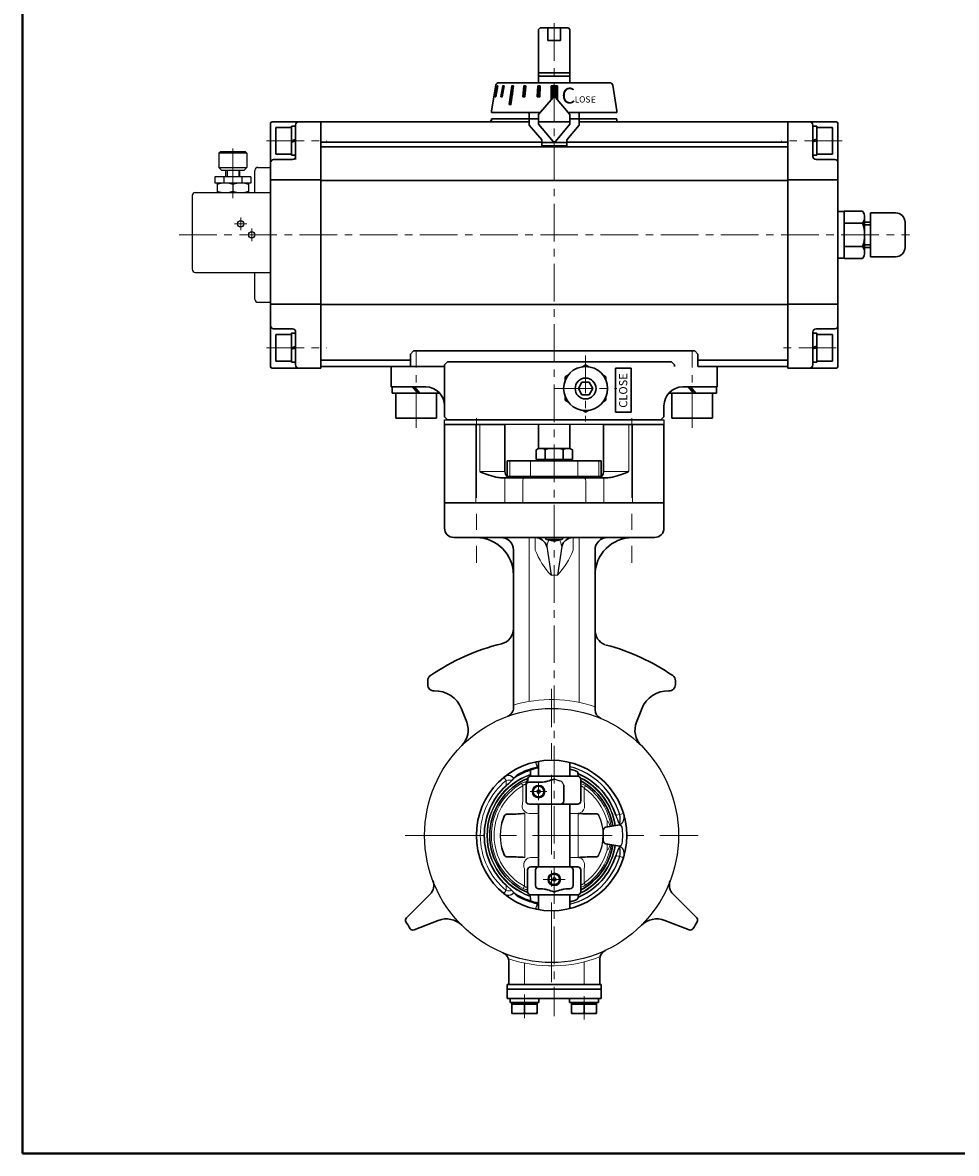
# Model space of a CAD drawing. Extents: x 0 to 760, y 0 to 541.
# Drawn here: x 0 to 298, y 0 to 361 of the extents above; entities that cross this region are included whole.
import ezdxf

# ---------------------------------------------------------------- set-up
doc = ezdxf.new("R2010")
doc.units = 0
doc.header["$LTSCALE"] = 2
doc.header["$MEASUREMENT"] = 0
for name, pattern in [('CENTER', [12, 9, -1, 1, -1]), ('CENTERX2', [20.32, 12.7, -2.54, 2.54, -2.54]), ('中心線', [12, 7.5, -1.5, 1.5, -1.5])]:
    doc.linetypes.add(name, pattern=pattern)
doc.layers.get('0').update_dxf_attribs({"linetype": 'CONTINUOUS'})
for name, color, linetype in [('304YA', 221, 'CONTINUOUS'), ('bonnet', 171, 'CONTINUOUS'), ('SC', 163, 'CONTINUOUS')]:
    doc.layers.add(name, color=color, linetype=linetype)
for name, color, linetype, lineweight in [('center', 7, 'CENTERX2', 13), ('FLAME', 3, 'CONTINUOUS', 40), ('シリンダ', 85, 'CONTINUOUS', 40), ('中心線', 150, '中心線', 13)]:
    doc.layers.add(name, color=color, linetype=linetype, lineweight=lineweight)
doc.styles.get("Standard").update_dxf_attribs({"font": 'simplex.shx', "bigfont": 'BIGFONT.shx'})
doc.styles.add('寸法文字', font='ARIAL.TTF')
pattern_1 = [(45, (-9253.45088, -2549.265777), (-0.0224506403, 0.0224506403), [])]

msp = doc.modelspace()

# ---------------------------------------------------------------- hatches: boundary and pattern name
at = {"layer": 'シリンダ', "lineweight": 30, "ltscale": 0.3}
h = msp.add_hatch(dxfattribs=at)
h.set_pattern_fill('ANSI31', color=256, scale=0.01, style=0)
h.set_pattern_definition(pattern_1)
h.paths.add_polyline_path([(151.396, 340.352), (150.72, 336.852), (150.927, 336.852), (151.603, 340.352)])
h = msp.add_hatch(dxfattribs=at)
h.set_pattern_fill('ANSI31', color=256, scale=0.01, style=0)
h.set_pattern_definition(pattern_1)
h.paths.add_polyline_path([(152.961, 336.852), (153.567, 340.352), (153.167, 340.352), (152.561, 336.852)])
h = msp.add_hatch(dxfattribs=at)
h.set_pattern_fill('ANSI31', color=256, scale=0.01, style=0)
h.set_pattern_definition(pattern_1)
h.paths.add_polyline_path([(155.772, 334.352), (156.621, 340.352), (156.055, 340.352), (155.207, 334.352)])
h = msp.add_hatch(dxfattribs=at)
h.set_pattern_fill('ANSI31', color=256, scale=0.01, style=0)
h.set_pattern_definition(pattern_1)
h.paths.add_polyline_path([(160.207, 336.852), (160.557, 340.352), (159.864, 340.352), (159.514, 336.852)])
h = msp.add_hatch(dxfattribs=at)
h.set_pattern_fill('ANSI31', color=256, scale=0.01, style=0)
h.set_pattern_definition(pattern_1)
h.paths.add_polyline_path([(164.152, 336.852), (164.924, 336.852), (165.106, 340.352), (164.333, 340.352), (164.285, 339.423)])
at = {"layer": 'シリンダ', "lineweight": 30}
h = msp.add_hatch(dxfattribs=at)
h.set_pattern_fill('ANSI31', color=256, scale=0.02, style=0)
h.set_pattern_definition([(45, (24715.711904, 17713.026385), (-0.0449012806, 0.0449012806), [])])
edge = h.paths.add_edge_path()
edge.add_line((168.558, 340.35), (168.558, 335.924))
edge.add_line((168.558, 335.924), (169.189, 336.676))
edge.add_arc((169.572, 336.354), 0.5, 90, 140, ccw=False)
edge.add_line((169.572, 336.854), (169.572, 340.35))
edge.add_line((169.572, 340.35), (168.558, 340.35))
h = msp.add_hatch(dxfattribs=at)
h.set_pattern_fill('ANSI31', color=256, scale=0.02, style=0)
h.set_pattern_definition([(45, (-24376.56795, 17713.026385), (-0.0449012806, 0.0449012806), [])])
edge = h.paths.add_edge_path()
edge.add_line((169.572, 340.35), (169.572, 336.854))
edge.add_arc((169.572, 336.354), 0.5, 40, 90, ccw=False)
edge.add_line((169.955, 336.676), (170.586, 335.924))
edge.add_line((170.586, 335.924), (170.586, 340.35))
edge.add_line((170.586, 340.35), (169.572, 340.35))

# ---------------------------------------------------------------- linework, layer by layer
msp.add_lwpolyline([(134.572, 233.854), (204.572, 233.854), (204.572, 232.354), (134.572, 232.354)], close=True)
at = {"layer": '304YA', "color": 7, "lineweight": 15}
for p, q in [((145.822, 232.354), (145.822, 217.354)), ((193.322, 232.354), (193.322, 217.354)), ((194.572, 207.355), (194.572, 232.354)), ((155.389, 220.755), (155.389, 215.755)), ((162.008, 220.755), (162.008, 215.755)), ((177.136, 220.755), (177.136, 215.755)), ((183.755, 220.755), (183.755, 215.755)), ((185.322, 217.354), (193.322, 217.354)), ((185.383, 214.354), (185.383, 215.355)), ((185.383, 214.354), (185.383, 207.355)), ((161.572, 196.355), (161.572, 144.088)), ((163.525, 192.354), (163.525, 196.355)), ((175.619, 196.355), (175.619, 192.354)), ((177.572, 143.768), (177.572, 196.355)), ((168.572, 184.354), (170.572, 184.354)), ((154.278, 118.931), (153.488, 119.893)), ((154.278, 118.931), (154.228, 117.188)), ((159.572, 112.147), (159.572, 117.23)), ((178.072, 117.838), (178.453, 117.701)), ((179.561, 117.19), (179.072, 116.475)), ((179.072, 116.475), (179.072, 112.119)), ((160.222, 108.355), (160.222, 94.355)), ((164.572, 108.355), (161.572, 108.355)), ((177.072, 108.355), (174.572, 108.355)), ((177.222, 108.355), (177.222, 94.355)), ((191.671, 108.379), (190.477, 108.013)), ((189.197, 107.8), (190.477, 108.013)), ((162.072, 94.355), (164.572, 94.355)), ((174.572, 94.355), (177.072, 94.355)), ((160.072, 85.201), (160.072, 90.711)), ((179.081, 90.559), (179.072, 86.234)), ((153.485, 82.812), (154.278, 83.778)), ((154.228, 85.521), (154.278, 83.778)), ((159.663, 84.438), (160.072, 85.201)), ((161.072, 83.999), (160.707, 84.089)), ((179.071, 86.233), (179.561, 85.519)), ((139.069, 73.769), (139.06, 73.755)), ((160.073, 60.661), (160.073, 53.855)), ((179.073, 61.044), (179.073, 53.855))]:
    msp.add_line(p, q, dxfattribs=at)
at = {"layer": '304YA', "lineweight": 30}
for p, q in [((164.572, 232.354), (164.572, 224.755)), ((174.572, 224.755), (174.572, 232.354)), ((164.572, 224.755), (163.798, 224.308)), ((163.798, 221.255), (163.798, 224.308)), ((174.572, 224.755), (164.572, 224.755)), ((166.685, 221.255), (166.685, 224.308)), ((172.459, 221.255), (172.459, 224.308)), ((175.345, 224.308), (174.572, 224.755)), ((175.345, 221.255), (175.345, 224.308)), ((154.572, 220.755), (154.572, 215.793)), ((154.572, 220.755), (184.572, 220.755)), ((175.345, 221.255), (163.798, 221.255)), ((164.572, 221.255), (164.572, 220.755)), ((174.572, 220.755), (174.572, 221.255)), ((184.572, 215.793), (184.572, 220.755)), ((154.622, 215.755), (184.522, 215.755)), ((161.632, 215.755), (161.632, 215.355)), ((166.572, 215.755), (166.572, 215.355)), ((172.572, 215.355), (172.572, 215.755)), ((177.512, 215.355), (177.512, 215.755)), ((204.572, 207.355), (134.572, 207.355)), ((134.572, 199.354), (134.572, 207.355)), ((204.572, 207.355), (204.572, 199.354)), ((201.572, 196.355), (137.572, 196.355)), ((166.572, 196.355), (166.572, 196.309)), ((166.572, 196.309), (167.126, 195.755)), ((166.572, 196.309), (172.572, 196.309)), ((167.126, 195.755), (172.017, 195.755)), ((172.017, 195.755), (172.572, 196.309)), ((172.572, 196.309), (172.572, 196.355)), ((156.572, 142.131), (156.572, 192.354)), ((182.572, 192.354), (182.572, 141.458)), ((129.222, 149.471), (129.222, 150.666)), ((208.222, 150.666), (208.222, 149.471)), ((141.651, 137.499), (139.977, 141.765)), ((197.467, 141.765), (195.793, 137.499)), ((164.572, 124.993), (164.572, 120.255)), ((174.572, 120.255), (174.572, 124.631)), ((161.109, 119.255), (161.109, 118.723)), ((162.048, 122.149), (162.048, 121.255)), ((162.101, 120.255), (162.105, 120.255)), ((162.145, 120.255), (162.101, 120.255)), ((162.105, 120.255), (177.071, 120.255)), ((177.097, 121.119), (177.096, 121.529)), ((178.072, 112.355), (178.072, 119.255)), ((160.572, 117.355), (160.572, 117.946)), ((160.572, 112.355), (160.572, 117.355)), ((165.329, 118.355), (161.572, 118.355)), ((172.579, 112.355), (172.579, 117.355)), ((161.572, 111.355), (177.072, 111.355)), ((164.572, 111.355), (164.572, 91.355)), ((174.572, 91.355), (174.572, 111.355)), ((186.048, 104), (189.864, 104.673)), ((185.222, 102.464), (185.196, 102.283)), ((185.222, 99.694), (185.222, 103.015)), ((189.864, 98.036), (186.048, 98.709)), ((161.072, 83.455), (161.072, 90.355)), ((162.072, 91.355), (177.072, 91.355)), ((163.572, 90.355), (163.572, 85.355)), ((175.572, 85.355), (175.572, 90.355)), ((178.072, 83.455), (178.072, 90.355)), ((164.572, 84.355), (165.329, 84.355)), ((173.815, 84.355), (174.572, 84.355)), ((122.416, 75.048), (129.989, 82.622)), ((162.048, 81.455), (162.048, 80.56)), ((177.071, 82.455), (162.072, 82.455)), ((164.572, 82.455), (164.572, 77.716)), ((174.572, 78.078), (174.572, 82.455)), ((177.096, 81.181), (177.096, 81.455)), ((207.454, 82.622), (215.028, 75.048)), ((132.578, 74.283), (124.841, 71.248)), ((212.603, 71.248), (204.866, 74.283)), ((184.072, 61.914), (184.072, 53.855)), ((155.072, 53.855), (155.072, 61.167)), ((154.573, 53.855), (184.573, 53.855)), ((154.573, 53.855), (154.573, 52.355)), ((154.573, 52.355), (184.573, 52.355)), ((154.573, 52.355), (154.573, 49.355)), ((184.573, 53.855), (184.573, 52.355)), ((184.573, 52.355), (184.573, 49.355)), ((154.573, 49.355), (184.573, 49.355)), ((155.487, 48.055), (155.487, 49.355)), ((164.673, 48.055), (155.487, 48.055)), ((156.073, 48.055), (156.073, 47.555)), ((156.073, 47.555), (156.073, 44.555)), ((156.073, 47.555), (164.073, 47.555)), ((160.073, 47.555), (160.073, 44.912)), ((164.073, 48.055), (164.073, 47.555)), ((164.073, 47.555), (164.073, 44.555)), ((164.673, 48.055), (164.673, 49.355)), ((174.487, 48.055), (174.487, 49.355)), ((183.673, 48.055), (174.487, 48.055)), ((175.073, 48.055), (175.073, 47.555)), ((175.073, 47.555), (175.073, 44.555)), ((175.073, 47.555), (183.073, 47.555)), ((179.073, 47.555), (179.073, 44.912)), ((183.073, 48.055), (183.073, 47.555)), ((183.073, 47.555), (183.073, 44.555)), ((183.673, 48.055), (183.673, 49.355)), ((156.073, 44.555), (164.073, 44.555)), ((175.073, 44.555), (183.073, 44.555))]:
    msp.add_line(p, q, dxfattribs=at)
at = {"layer": '304YA'}
for p, q in [((167.196, 193.479), (168.572, 184.354)), ((171.948, 193.479), (170.572, 184.354)), ((185.635, 162.236), (186.175, 162.076)), ((164.165, 123.075), (164.328, 122.896)), ((169.718, 119.305), (171.402, 118.761)), ((156.038, 83.804), (154.228, 85.521)), ((164.165, 79.634), (164.33, 79.813))]:
    msp.add_line(p, q, dxfattribs=at)
at = {"layer": '304YA', "color": 7, "lineweight": 15, "flags": 128}
for points in [[(159.572, 117.23), (159.507, 117.343), (159.443, 117.454), (159.381, 117.562), (159.322, 117.663), (159.268, 117.758), (159.219, 117.843), (159.176, 117.917), (159.14, 117.98)], [(178.459, 84.999), (178.156, 84.822), (178.072, 84.774)], [(179.072, 86.234), (179.146, 86.126), (179.218, 86.02), (179.288, 85.918), (179.354, 85.821), (179.416, 85.731), (179.471, 85.65), (179.52, 85.579), (179.561, 85.519)]]:
    msp.add_lwpolyline(points, dxfattribs=at)
at = {"layer": '304YA'}
msp.add_circle((168.722, 101.355), 40.5, dxfattribs=at)
at = {"layer": '304YA', "lineweight": 30}
for centre, radius in [((168.722, 101.355), 24), ((164.572, 115.355), 1.708), ((164.572, 115.355), 0.5), ((169.572, 87.355), 1.708), ((169.572, 87.355), 0.5)]:
    msp.add_circle(centre, radius, dxfattribs=at)
at = {"layer": '304YA', "lineweight": 20}
for centre, radius in [((164.572, 115.355), 2.07), ((164.572, 115.355), 2.008), ((169.572, 87.355), 2.07), ((169.572, 87.355), 2.008)]:
    msp.add_circle(centre, radius, dxfattribs=at)
at = {"layer": '304YA'}
for centre, radius, start, end in [((165.242, 222.199), 2.556, 55.61533, 124.38467), ((169.572, 215.201), 9.553, 72.41182, 107.58818), ((173.902, 222.199), 2.556, 55.61533, 124.38467), ((168.873, 196.758), 1.433, 227.56385, 257.86212), ((169.572, 200.671), 5.408, 259.34313, 280.65687), ((170.271, 196.758), 1.433, 282.13788, 312.43615), ((159.538, 122.461), 4.668, 7.56209, 29.98066), ((174.81, 123.929), 0.617, 72.10432, 112.7361), ((168.895, 101.457), 22.556, 16.89818, 75.4225), ((154.911, 118.38), 2.077, 33.95915, 133.23316), ((158.652, 119.137), 1.758, 118.28258, 151.27829), ((170.984, 117.216), 1.601, 4.94837, 74.85148), ((167.388, 101.355), 15.073, 154.91219, 205.08781), ((170.489, 101.452), 14.726, 333.85298, 25.38919), ((204.504, 112.532), 16.021, 197.17964, 207.83442), ((189.481, 107.051), 2.408, 279.15464, 6.6258), ((190.153, 103.528), 1.181, 21.59303, 104.13161), ((185.938, 106.743), 4.712, 338.96101, 15.64062), ((169.475, 101.355), 21.931, 353.17059, 6.82941), ((204.082, 90.329), 15.573, 151.94952, 162.89712), ((190.153, 99.181), 1.181, 255.86839, 338.40697), ((189.481, 95.658), 2.408, 353.3742, 80.84536), ((185.936, 95.966), 4.714, 344.36916, 20.96852), ((168.897, 101.248), 22.551, 284.57435, 343.11007), ((154.905, 84.381), 2.111, 227.8407, 324.9618), ((158.652, 83.572), 1.758, 208.72063, 241.71851), ((159.769, 81.485), 2.279, 359.23761, 22.36416), ((159.609, 80.231), 4.595, 329.7016, 352.52703), ((179.465, 81.47), 2.369, 154.56513, 180.36302), ((158.073, 50.331), 5.777, 249.74379, 290.25621), ((162.073, 50.331), 5.777, 249.74378, 290.25621), ((177.073, 50.331), 5.777, 249.74379, 290.25621), ((181.073, 50.331), 5.777, 249.74378, 290.25621)]:
    msp.add_arc(centre, radius, start, end, dxfattribs=at)
at = {"layer": '304YA', "lineweight": 30}
for centre, radius, start, end in [((137.572, 199.354), 3, 180, 270), ((201.572, 199.354), 3, 270, 0), ((144.572, 184.354), 12, 0, 90), ((152.572, 192.354), 4, 0, 90), ((163.468, 192.502), 3.853, 14.69015, 89.15394), ((175.676, 192.502), 3.853, 90.84606, 165.30985), ((186.572, 192.354), 4, 90, 180), ((194.572, 184.354), 12, 90, 180), ((151.572, 167.311), 5, 283.58759, 360), ((187.572, 166.846), 5, 180, 247.2099), ((168.722, 96.355), 68, 103.49625, 124.62354), ((168.722, 96.355), 68, 55.37646, 75.12748), ((131.222, 150.666), 2, 124.62354, 180), ((206.222, 150.666), 2, 0, 55.37646), ((131.222, 149.471), 2, 180, 271.96351), ((206.222, 149.471), 2, 268.03649, 0), ((131.599, 138.478), 9, 21.42182, 91.96351), ((205.845, 138.478), 9, 88.03649, 158.57818), ((153.572, 142.131), 3, 290.3819, 0), ((185.572, 141.458), 3, 180, 247.2099), ((135.134, 134.942), 7, 315, 21.42182), ((202.31, 134.942), 7, 158.57818, 225), ((168.722, 101.355), 22.194, 101.84747, 119.42414), ((168.722, 101.355), 21.985, 100.88081, 104.95606), ((168.722, 101.355), 19.728, 112.66755, 247.33288), ((151.808, 123.462), 6.218, 312.86476, 320.89042), ((168.722, 101.355), 21.95, 106.82616, 121.9383), ((162.072, 119.255), 1, 89.99888, 179.03162), ((168.722, 101.355), 21.985, 70.40288, 74.56811), ((177.072, 119.255), 1, 0, 90), ((168.722, 101.355), 21.466, 17.47331, 67.03419), ((168.722, 101.355), 21.466, 132.47107, 227.52893), ((161.572, 117.946), 1, 140.71551, 180), ((161.572, 117.355), 1, 90, 180), ((160.123, 118.713), 0.986, 316.85899, 0.59389), ((168.722, 101.355), 19.728, 8.82897, 61.70905), ((161.572, 112.355), 1, 180, 270), ((171.569, 112.364), 1.01, 270.1623, 359.44658), ((177.072, 112.355), 1, 270, 0), ((154.44, 107.378), 0.794, 81.30735, 152.41485), ((183.004, 107.378), 0.879, 26.21259, 95.11682), ((186.222, 103.015), 1, 100, 180), ((168.722, 101.355), 19.728, 298.29095, 351.17103), ((186.222, 99.694), 1, 180, 260), ((154.44, 95.331), 0.794, 207.58515, 278.69265), ((168.722, 101.355), 21.466, 292.96746, 342.52669), ((183.004, 95.331), 0.794, 261.30735, 332.41485), ((162.072, 90.355), 1, 90, 180), ((164.572, 90.355), 1, 90, 180), ((174.572, 90.355), 1, 0, 90), ((177.072, 90.355), 1, 0, 90), ((127.161, 85.45), 4, 315, 20.94029), ((210.283, 85.45), 4, 159.05971, 225), ((151.808, 79.247), 6.218, 39.10958, 47.13524), ((162.072, 83.455), 1, 180, 270), ((164.572, 85.355), 1, 180, 270), ((174.572, 85.355), 1, 270, 0), ((177.072, 83.455), 1, 270, 0), ((168.722, 101.355), 21.95, 238.0617, 253.17384), ((168.722, 101.355), 22.194, 240.57586, 258.15253), ((168.722, 101.355), 21.985, 255.04394, 258.92823), ((168.722, 101.355), 21.985, 285.43189, 289.59712), ((123.123, 74.341), 1, 135, 210.64289), ((168.722, 101.355), 54, 210.64289, 213.40047), ((135.134, 67.767), 7, 45, 111.42182), ((202.31, 67.767), 7, 68.57818, 135), ((168.722, 101.355), 54, 326.59953, 329.35711), ((214.321, 74.341), 1, 329.35711, 45), ((124.475, 72.179), 1, 213.40047, 291.42182), ((212.969, 72.179), 1, 248.57818, 326.59953), ((152.072, 61.167), 3, 0, 67.49534), ((187.072, 61.914), 3, 114.95075, 180)]:
    msp.add_arc(centre, radius, start, end, dxfattribs=at)
at = {"layer": '304YA', "color": 7, "lineweight": 15}
for centre, radius, start, end in [((176.298, 191.791), 9.257, 155.02247, 169.4946), ((162.846, 191.791), 9.257, 10.50538, 24.97754), ((186.298, 201.129), 24.404, 201.07149, 223.42002), ((152.846, 201.129), 24.404, 316.57998, 338.92851), ((168.722, 101.355), 43.327, 71.35758, 106.28555), ((155.07, 113.049), 5.935, 80.60963, 97.66495), ((168.722, 101.355), 22.75, 129.41136, 230.58864), ((168.722, 101.355), 19.19, 119.95721, 241.83151), ((168.722, 101.355), 18.324, 119.95721, 241.83151), ((168.722, 101.355), 18.324, 14.69422, 55.60868), ((168.722, 101.355), 19.19, 8.79613, 55.60868), ((165.068, 110.682), 5.688, 165.07015, 177.67544), ((175.38, 110.938), 3.876, 348.90253, 17.73759), ((161.739, 110.711), 2.362, 175.10837, 265.95757), ((176.863, 110.726), 2.381, 275.02375, 347.02597), ((168.722, 101.355), 19.594, 298.50203, 351.17904), ((168.722, 101.355), 19.19, 304.39132, 351.20387), ((162.272, 91.974), 2.389, 94.80068, 181.83199), ((176.865, 91.967), 2.396, 357.83984, 85.04616), ((168.722, 101.355), 18.324, 304.39132, 345.30814), ((163.2, 91.814), 3.316, 178.54223, 199.41249), ((173.224, 92.025), 6.037, 345.94686, 358.58944), ((155.07, 89.66), 5.935, 262.33505, 279.39037), ((168.722, 103.116), 43.327, 251.4561, 290.87281)]:
    msp.add_arc(centre, radius, start, end, dxfattribs=at)
at = {"layer": '304YA', "lineweight": 20}
for radius, start, end in [(20.65, 109.03837, 250.89332), (20.444, 109.49914, 180), (20.65, 8.88127, 63.7449), (20.444, 8.87002, 62.93496), (20.444, 180, 250.50478), (20.65, 296.2551, 351.11873), (20.444, 297.06504, 351.12998)]:
    msp.add_arc((168.722, 101.355), radius, start, end, dxfattribs=at)
at = {"layer": '304YA', "lineweight": 30}
for points in [[(152.852, 162.477), (152.948, 162.5), (153.044, 162.526), (153.139, 162.554)], [(161.036, 119.001), (161.066, 119.091), (161.088, 119.183), (161.109, 119.255)], [(153.737, 107.746), (153.377, 106.987), (153.085, 106.199), (152.86, 105.389)], [(152.86, 97.32), (153.085, 96.51), (153.377, 95.722), (153.737, 94.963)]]:
    msp.add_open_spline(points, degree=3, dxfattribs=at)
for points, knots in [([(162.061, 122.152), (162.058, 122.159), (162.047, 122.183), (162.141, 122.254), (162.334, 122.355), (162.624, 122.468), (162.879, 122.549), (163.023, 122.588), (163.048, 122.595)], [0, 0, 0, 0, 0.08164787, 0.28643378, 0.50107869, 0.72466865, 0.95224645, 1, 1, 1, 1]), ([(156.633, 119.54), (156.681, 119.602), (156.744, 119.67), (156.904, 119.818), (157.001, 119.899), (157.11, 119.982)], [0, 0, 0, 0, 0.5, 0.5, 1, 1, 1, 1]), ([(161.071, 119.272), (161.071, 119.268), (161.087, 119.172), (161.035, 118.998), (160.972, 118.819), (160.912, 118.734)], [0, 0, 0, 0, 0.0221446, 0.4998879, 1, 1, 1, 1]), ([(162.042, 121.254), (162.043, 121.202), (162.048, 121.024), (161.997, 120.725), (161.928, 120.463), (161.884, 120.37), (161.874, 120.349)], [0, 0, 0, 0, 0.14472406, 0.48895834, 0.88283447, 1, 1, 1, 1]), ([(169.426, 119.305), (168.76, 119.076), (168.091, 118.849), (167.07, 118.581), (166.727, 118.504), (166.035, 118.391), (165.682, 118.355), (165.329, 118.355)], [0, 0, 0, 0, 0.5, 0.5, 0.75, 0.75, 1, 1, 1, 1]), ([(169.426, 119.305), (169.473, 119.321), (169.523, 119.325), (169.622, 119.325), (169.671, 119.321), (169.718, 119.305)], [0, 0, 0, 0, 0.5, 0.5, 1, 1, 1, 1]), ([(176.096, 122.066), (176.216, 122.021), (176.456, 121.93), (176.77, 121.782), (176.992, 121.65), (177.101, 121.56), (177.086, 121.535), (177.082, 121.529)], [0, 0, 0, 0, 0.2320241, 0.4638686, 0.6990742, 0.9267173, 1, 1, 1, 1]), ([(177.328, 120.221), (177.319, 120.235), (177.309, 120.252), (177.299, 120.274), (177.227, 120.423), (177.135, 120.768), (177.097, 121.119)], [-0.1416917, -0.1416917, -0.1416917, -0.1416917, 0, 0, 0, 1, 1, 1, 1]), ([(156.038, 118.905), (155.768, 118.645), (155.482, 118.371), (155.029, 117.939), (154.873, 117.79), (154.554, 117.49), (154.393, 117.339), (154.228, 117.188)], [0, 0, 0, 0, 0.5, 0.5, 0.75, 0.75, 1, 1, 1, 1]), ([(160.912, 118.734), (160.911, 118.733), (160.901, 118.717), (160.88, 118.686), (160.839, 118.629), (160.815, 118.6), (160.799, 118.581)], [0, 0, 0, 0, 0.0185577, 0.1585769, 0.4598823, 1, 1, 1, 1]), ([(154.56, 108.163), (155.029, 108.144), (155.499, 108.141), (156.442, 108.154), (156.914, 108.17), (158.33, 108.232), (159.277, 108.294), (160.222, 108.355)], [0, 0, 0, 0, 0.25, 0.25, 0.5, 0.5, 1, 1, 1, 1]), ([(182.925, 108.253), (181.978, 108.217), (181.027, 108.23), (179.125, 108.278), (178.174, 108.317), (177.222, 108.355)], [0, 0, 0, 0, 0.5, 0.5, 1, 1, 1, 1]), ([(191.838, 107.807), (191.839, 107.806), (191.839, 107.804), (191.843, 107.789), (191.85, 107.765), (191.857, 107.74), (191.86, 107.728)], [0, 0, 0, 0, 0.2549255, 0.5059929, 0.7540561, 1, 1, 1, 1]), ([(154.56, 94.546), (155.029, 94.565), (155.499, 94.568), (156.442, 94.555), (156.914, 94.539), (158.33, 94.477), (159.277, 94.415), (160.222, 94.355)], [0, 0, 0, 0, 0.25, 0.25, 0.5, 0.5, 1, 1, 1, 1]), ([(182.884, 94.546), (182.415, 94.565), (181.945, 94.568), (181.002, 94.555), (180.53, 94.539), (179.114, 94.477), (178.167, 94.415), (177.222, 94.355)], [0, 0, 0, 0, 0.25, 0.25, 0.5, 0.5, 1, 1, 1, 1]), ([(191.86, 94.981), (191.857, 94.969), (191.85, 94.944), (191.843, 94.92), (191.839, 94.905), (191.839, 94.903), (191.838, 94.902)], [0, 0, 0, 0, 0.2459627, 0.4940313, 0.7450921, 1, 1, 1, 1]), ([(157.11, 82.727), (157.001, 82.81), (156.904, 82.89), (156.745, 83.038), (156.681, 83.107), (156.633, 83.169)], [0, 0, 0, 0, 0.5, 0.5, 1, 1, 1, 1]), ([(165.329, 84.355), (165.681, 84.355), (166.033, 84.318), (166.731, 84.205), (167.074, 84.127), (168.094, 83.859), (168.76, 83.633), (169.426, 83.405)], [0, 0, 0, 0, 0.25, 0.25, 0.5, 0.5, 1, 1, 1, 1]), ([(169.718, 83.405), (169.671, 83.389), (169.621, 83.384), (169.522, 83.384), (169.473, 83.389), (169.426, 83.405)], [0, 0, 0, 0, 0.5, 0.5, 1, 1, 1, 1]), ([(169.718, 83.405), (170.384, 83.633), (171.053, 83.86), (172.074, 84.128), (172.417, 84.205), (173.109, 84.318), (173.462, 84.355), (173.815, 84.355)], [0, 0, 0, 0, 0.5, 0.5, 0.75, 0.75, 1, 1, 1, 1]), ([(163.048, 80.114), (162.931, 80.148), (162.697, 80.215), (162.389, 80.33), (162.166, 80.438), (162.05, 80.519), (162.048, 80.542), (162.048, 80.56)], [0, 0, 0, 0, 0.22383874, 0.44749886, 0.67503656, 0.90044895, 1, 1, 1, 1]), ([(177.096, 81.181), (177.096, 81.164), (177.099, 81.153), (177.014, 81.077), (176.834, 80.961), (176.553, 80.822), (176.096, 80.643)], [0, 0, 0, 0, 0.0688457, 0.2643633, 0.4732697, 1, 1, 1, 1]), ([(175, 78.193), (174.891, 78.167), (174.771, 78.139), (174.613, 78.196), (174.572, 78.211)], [0, 0, 0, 0, 0.9032744, 1, 1, 1, 1])]:
    msp.add_open_spline(points, degree=3, knots=knots, dxfattribs=at)
at = {"layer": '304YA', "color": 7, "lineweight": 15}
for points, knots in [([(159.14, 117.98), (159.309, 118.078), (159.483, 118.162), (159.839, 118.296), (160.014, 118.343), (160.184, 118.367)], [0, 0, 0, 0, 0.5, 0.5, 1, 1, 1, 1]), ([(160.072, 117.593), (159.98, 117.569), (159.888, 117.518), (159.719, 117.388), (159.643, 117.312), (159.572, 117.23)], [0, 0, 0, 0, 0.5, 0.5, 1, 1, 1, 1]), ([(160.503, 117.704), (160.462, 117.669), (160.405, 117.652), (160.257, 117.626), (160.169, 117.618), (160.072, 117.593)], [0, 0, 0, 0, 0.5, 0.5, 1, 1, 1, 1]), ([(160.184, 118.367), (160.189, 118.369), (160.363, 118.422), (160.588, 118.474), (160.753, 118.529), (160.785, 118.539)], [0, 0, 0, 0, 0.0272376, 0.8128084, 1, 1, 1, 1]), ([(178.538, 116.947), (178.45, 116.981), (178.368, 117.001), (178.232, 117.048), (178.179, 117.074), (178.141, 117.115)], [0, 0, 0, 0, 0.5, 0.5, 1, 1, 1, 1]), ([(178.515, 117.676), (178.689, 117.637), (178.865, 117.573), (179.222, 117.405), (179.395, 117.304), (179.561, 117.19)], [0, 0, 0, 0, 0.5, 0.5, 1, 1, 1, 1]), ([(179.072, 116.475), (179.002, 116.571), (178.928, 116.661), (178.76, 116.823), (178.667, 116.893), (178.571, 116.934)], [0, 0, 0, 0, 0.5, 0.5, 1, 1, 1, 1]), ([(186.446, 106.002), (186.446, 105.788), (186.446, 105.561), (186.446, 105.118), (186.446, 104.903), (186.446, 104.531), (186.446, 104.375), (186.446, 104.144), (186.446, 104.07), (186.446, 104.033)], [0, 0, 0, 0, 0.25, 0.25, 0.5, 0.5, 0.75, 0.75, 1, 1, 1, 1]), ([(186.5, 105.98), (186.548, 105.956), (186.65, 105.904), (186.841, 105.725), (187.052, 105.389), (187.26, 104.866), (187.338, 104.457), (187.38, 104.235)], [0, 0, 0, 0, 0.0794669, 0.1686377, 0.3865246, 0.6657678, 1, 1, 1, 1]), ([(186.446, 98.639), (186.446, 98.639), (186.446, 98.565), (186.446, 98.334), (186.446, 98.178), (186.446, 97.806), (186.446, 97.591), (186.446, 97.148), (186.446, 96.921), (186.446, 96.707)], [0, 0, 0, 0, 0.25, 0.25, 0.5, 0.5, 0.75, 0.75, 1, 1, 1, 1]), ([(187.38, 98.474), (187.338, 98.252), (187.26, 97.843), (187.052, 97.32), (186.841, 96.984), (186.65, 96.805), (186.548, 96.753), (186.5, 96.729)], [0, 0, 0, 0, 0.334232, 0.613475, 0.8313593, 0.9205303, 1, 1, 1, 1]), ([(190.476, 94.696), (190.648, 94.643), (190.814, 94.592), (191.112, 94.501), (191.244, 94.461), (191.457, 94.395), (191.539, 94.37), (191.646, 94.338), (191.671, 94.33), (191.671, 94.33)], [0, 0, 0, 0, 0.25, 0.25, 0.5, 0.5, 0.75, 0.75, 1, 1, 1, 1]), ([(160.707, 84.089), (160.539, 84.108), (160.363, 84.149), (160.007, 84.269), (159.833, 84.346), (159.663, 84.438)], [0, 0, 0, 0, 0.5, 0.5, 1, 1, 1, 1]), ([(160.072, 85.201), (160.144, 85.124), (160.22, 85.054), (160.389, 84.937), (160.481, 84.892), (160.572, 84.875)], [0, 0, 0, 0, 0.5, 0.5, 1, 1, 1, 1]), ([(160.572, 84.875), (160.67, 84.856), (160.757, 84.853), (160.905, 84.837), (160.963, 84.824), (161.003, 84.791)], [0, 0, 0, 0, 0.5, 0.5, 1, 1, 1, 1]), ([(178.141, 85.594), (178.179, 85.635), (178.232, 85.661), (178.369, 85.708), (178.449, 85.728), (178.538, 85.762)], [0, 0, 0, 0, 0.5, 0.5, 1, 1, 1, 1]), ([(179.561, 85.519), (179.395, 85.405), (179.223, 85.304), (178.867, 85.136), (178.689, 85.072), (178.515, 85.033)], [0, 0, 0, 0, 0.5, 0.5, 1, 1, 1, 1]), ([(178.571, 85.775), (178.668, 85.816), (178.76, 85.887), (178.927, 86.048), (179.002, 86.138), (179.072, 86.234)], [0, 0, 0, 0, 0.5, 0.5, 1, 1, 1, 1])]:
    msp.add_open_spline(points, degree=3, knots=knots, dxfattribs=at)
for points in [[(178.141, 117.115), (178.098, 117.162), (178.072, 117.189), (178.072, 117.189)], [(178.453, 117.701), (178.474, 117.693), (178.494, 117.685), (178.515, 117.676)], [(178.571, 116.934), (178.56, 116.938), (178.549, 116.943), (178.538, 116.947)], [(186.446, 106.002), (186.464, 105.995), (186.482, 105.987), (186.5, 105.98)], [(186.5, 96.729), (186.482, 96.722), (186.464, 96.714), (186.446, 96.707)], [(190.476, 94.696), (190.05, 94.767), (189.623, 94.838), (189.197, 94.909)], [(161.003, 84.791), (161.048, 84.754), (161.072, 84.734), (161.072, 84.734)], [(178.072, 85.52), (178.072, 85.52), (178.097, 85.547), (178.141, 85.594)], [(178.459, 84.999), (178.478, 85.01), (178.497, 85.021), (178.515, 85.033)], [(178.538, 85.762), (178.549, 85.766), (178.56, 85.771), (178.571, 85.775)], [(139.553, 73.258), (139.392, 73.425), (139.227, 73.591), (139.06, 73.755)]]:
    msp.add_open_spline(points, degree=3, dxfattribs=at)
at = {"layer": 'bonnet', "lineweight": 30}
for p, q in [((134.572, 207.355), (134.572, 232.354)), ((134.572, 232.354), (153.822, 232.354)), ((153.822, 232.354), (153.822, 217.354)), ((185.322, 232.354), (204.572, 232.354)), ((185.322, 232.354), (185.322, 217.354)), ((204.572, 232.354), (204.572, 207.355)), ((152.963, 215.355), (186.181, 215.355)), ((204.572, 207.355), (134.572, 207.355))]:
    msp.add_line(p, q, dxfattribs=at)
at = {"layer": 'bonnet', "color": 7, "lineweight": 15}
for p, q in [((144.572, 232.354), (144.572, 207.355)), ((145.822, 217.354), (153.822, 217.354)), ((153.761, 214.354), (153.761, 215.355)), ((153.761, 207.355), (153.761, 214.354)), ((159.51, 214.354), (159.51, 207.355)), ((179.634, 207.355), (179.634, 214.354))]:
    msp.add_line(p, q, dxfattribs=at)
at = {"layer": 'bonnet', "color": 7, "lineweight": 15, "flags": 128}
for points in [[(159.51, 214.354), (159.521, 214.55), (159.554, 214.737), (159.607, 214.91), (159.679, 215.062), (159.766, 215.186), (159.865, 215.278), (159.973, 215.335), (160.085, 215.355)], [(179.634, 214.354), (179.623, 214.55), (179.59, 214.737), (179.537, 214.91), (179.465, 215.062), (179.378, 215.186), (179.279, 215.278), (179.171, 215.335), (179.059, 215.355)]]:
    msp.add_lwpolyline(points, dxfattribs=at)
at = {"layer": 'bonnet', "lineweight": 30}
for centre, start, end in [((155.822, 217.354), 180, 270), ((183.322, 217.354), 270, 0)]:
    msp.add_arc(centre, 2, start, end, dxfattribs=at)
for points, knots in [([(145.822, 217.354), (145.828, 217.352), (146.597, 217.059), (148.306, 216.419), (150.649, 215.574), (152.297, 215.418), (152.963, 215.355)], [0, 0, 0, 0, 0.0023881, 0.3283991, 0.7282725, 1, 1, 1, 1]), ([(186.181, 215.355), (186.847, 215.418), (188.495, 215.574), (190.838, 216.419), (192.547, 217.059), (193.316, 217.352), (193.322, 217.354)], [0, 0, 0, 0, 0.27172753, 0.67160112, 0.99761211, 1, 1, 1, 1])]:
    msp.add_open_spline(points, degree=3, knots=knots, dxfattribs=at)
at = {"layer": 'center'}
for p, q in [((144.823, 234.354), (144.823, 188.24)), ((194.321, 234.352), (194.321, 188.238)), ((168.722, 54.609), (168.722, 148.1)), ((164.572, 112.665), (164.572, 118.044)), ((161.883, 115.355), (167.261, 115.355)), ((121.976, 101.355), (215.468, 101.355)), ((166.076, 87.355), (173.068, 87.355)), ((160.073, 50.684), (160.073, 43.088)), ((179.073, 50.171), (179.073, 42.685))]:
    msp.add_line(p, q, dxfattribs=at)
at = {"layer": 'FLAME', "color": 3}
for p, q in [((0, 541), (0, 0)), ((0, 0), (760, 0))]:
    msp.add_line(p, q, dxfattribs=at)
at = {"layer": 'SC'}
for p, q in [((63.072, 319.356), (62.572, 318.856)), ((62.572, 318.856), (62.572, 314.356)), ((71.572, 318.856), (62.572, 318.856)), ((71.072, 319.356), (63.072, 319.356)), ((71.072, 319.356), (71.572, 318.856)), ((71.572, 318.856), (71.572, 314.356)), ((62.572, 314.356), (63.572, 313.356)), ((62.572, 314.356), (71.572, 314.356)), ((70.572, 313.356), (71.572, 314.356)), ((75.072, 314.356), (79.072, 314.356)), ((72.822, 311.356), (61.322, 311.356)), ((61.322, 311.356), (61.322, 309.356)), ((70.572, 313.356), (63.572, 313.356)), ((64.232, 311.356), (64.232, 309.356)), ((64.822, 311.356), (64.822, 313.356)), ((65.232, 313.356), (65.232, 311.356)), ((68.922, 313.356), (68.922, 311.356)), ((69.322, 311.356), (69.322, 313.356)), ((69.912, 311.356), (69.912, 309.356)), ((72.822, 311.356), (72.822, 309.356)), ((74.072, 306.356), (74.072, 313.356)), ((72.822, 309.356), (61.322, 309.356)), ((62.072, 309.356), (62.072, 306.356)), ((67.072, 308.906), (67.072, 306.796)), ((72.072, 309.356), (72.072, 306.356)), ((54.072, 305.356), (54.072, 281.856)), ((55.072, 306.356), (79.072, 306.356)), ((55.072, 280.856), (79.072, 280.856)), ((74.072, 272.356), (74.072, 280.856)), ((75.072, 271.356), (79.072, 271.356))]:
    msp.add_line(p, q, dxfattribs=at)
at = {"layer": 'SC', "color": 2, "linetype": 'CENTER', "lineweight": 13}
for p, q in [((67.072, 320.381), (67.072, 304.558)), ((67.572, 296.356), (71.572, 296.356)), ((69.572, 294.356), (69.572, 298.356)), ((73.072, 290.856), (73.072, 294.856))]:
    msp.add_line(p, q, dxfattribs=at)
at = {"layer": 'SC'}
for centre in [(69.572, 296.356), (73.072, 292.856)]:
    msp.add_circle(centre, 1, dxfattribs=at)
for centre, radius, start, end in [((75.072, 313.356), 1, 90, 180), ((64.572, 302.136), 7.22, 69.74, 110.26), ((64.572, 313.576), 7.22, 249.74, 290.26), ((69.572, 302.136), 7.22, 69.74, 110.26), ((69.572, 313.576), 7.22, 249.74, 290.26), ((55.072, 305.356), 1, 90, 180), ((55.072, 281.856), 1, 180, 270), ((75.072, 272.356), 1, 180, 270)]:
    msp.add_arc(centre, radius, start, end, dxfattribs=at)
at = {"layer": 'シリンダ', "lineweight": 30}
for p, q in [((165.072, 358.852), (164.572, 358.352)), ((164.572, 358.352), (164.572, 341.352)), ((169.572, 358.852), (165.072, 358.852)), ((167.572, 358.852), (167.572, 354.852)), ((174.072, 358.852), (169.572, 358.852)), ((171.572, 358.852), (171.572, 354.852)), ((174.072, 358.852), (174.572, 358.352)), ((174.572, 358.352), (174.572, 341.352)), ((169.572, 354.852), (167.572, 354.852)), ((169.572, 354.852), (171.572, 354.852)), ((174.572, 344.552), (164.572, 344.552)), ((174.572, 343.402), (164.572, 343.402)), ((161.572, 331.852), (161.572, 329.854)), ((177.572, 331.852), (177.572, 329.854)), ((79.072, 328.354), (79.072, 250.857)), ((79.572, 328.854), (95.072, 328.854)), ((95.072, 250.854), (95.072, 328.854)), ((95.072, 328.854), (161.572, 328.854)), ((95.072, 250.357), (95.072, 328.854)), ((164.572, 328.854), (174.572, 328.854)), ((177.572, 328.854), (244.072, 328.854)), ((244.072, 328.854), (244.072, 250.854)), ((259.572, 328.854), (244.072, 328.854)), ((244.072, 250.357), (244.072, 328.854)), ((260.072, 328.354), (260.072, 250.857)), ((80.772, 327.107), (80.772, 318.607)), ((85.772, 327.457), (85.772, 318.257)), ((85.772, 327.457), (87.072, 327.457)), ((87.072, 327.854), (87.072, 316.857)), ((252.072, 327.854), (252.072, 317.857)), ((253.372, 327.457), (252.072, 327.457)), ((253.372, 327.457), (253.372, 318.257)), ((258.372, 327.107), (258.372, 318.607)), ((165.572, 322.36), (95.072, 322.36)), ((244.072, 320.86), (95.072, 320.86)), ((244.072, 322.36), (173.572, 322.36)), ((85.772, 318.257), (87.072, 318.257)), ((253.372, 318.257), (252.072, 318.257)), ((80.072, 316.857), (86.072, 316.857)), ((259.072, 316.857), (253.072, 316.857)), ((95.072, 310.362), (79.072, 310.362)), ((244.072, 310.181), (95.072, 310.181)), ((244.072, 310.362), (260.072, 310.362)), ((260.072, 300.254), (262.072, 300.254)), ((262.072, 300.36), (267.922, 300.36)), ((262.072, 300.36), (262.072, 285.349)), ((270.472, 285.855), (270.472, 299.855)), ((270.472, 299.855), (278.472, 299.855)), ((267.922, 296.607), (262.072, 296.607)), ((268.572, 287.225), (268.572, 298.484)), ((268.572, 287.225), (268.572, 298.484)), ((270.472, 296.854), (268.572, 296.854)), ((270.472, 296.087), (268.572, 296.087)), ((281.472, 296.855), (281.472, 288.855)), ((262.072, 289.102), (267.922, 289.102)), ((262.072, 289.102), (267.922, 289.102)), ((270.472, 289.621), (268.572, 289.621)), ((270.472, 288.854), (268.572, 288.854)), ((260.072, 285.454), (262.072, 285.454)), ((262.072, 285.349), (267.922, 285.349)), ((278.472, 285.855), (270.472, 285.855)), ((95.072, 270.761), (79.072, 270.761)), ((244.072, 270.612), (95.072, 270.612)), ((244.072, 270.761), (260.072, 270.761)), ((95.072, 250.357), (95.072, 267.357)), ((244.072, 250.357), (244.072, 267.357)), ((80.072, 262.857), (86.072, 262.857)), ((80.772, 261.107), (80.772, 252.607)), ((85.772, 261.457), (85.772, 252.257)), ((85.772, 261.457), (87.072, 261.457)), ((87.072, 261.857), (87.072, 251.357)), ((252.072, 261.857), (252.072, 251.357)), ((253.372, 261.457), (252.072, 261.457)), ((259.072, 262.857), (253.072, 262.857)), ((253.372, 261.457), (253.372, 252.257)), ((258.372, 261.107), (258.372, 252.607)), ((123.688, 252.86), (95.072, 252.86)), ((124.688, 255.854), (123.688, 254.854)), ((123.688, 254.854), (123.688, 250.854)), ((192.688, 255.854), (124.688, 255.854)), ((214.369, 255.854), (135.572, 255.854)), ((215.369, 254.854), (214.369, 255.854)), ((215.369, 254.854), (215.369, 250.854)), ((244.072, 252.86), (215.369, 252.86)), ((95.072, 250.357), (79.572, 250.357)), ((85.772, 252.257), (87.072, 252.257)), ((95.072, 250.854), (117.572, 250.854)), ((117.572, 250.854), (117.572, 244.354)), ((117.572, 250.854), (134.572, 250.854)), ((134.572, 251.354), (135.572, 252.354)), ((134.572, 251.354), (134.572, 250.854)), ((134.572, 250.854), (134.572, 234.854)), ((206.941, 252.354), (135.572, 252.354)), ((178.569, 250.782), (179.572, 251.361)), ((179.572, 251.361), (180.575, 250.782)), ((189.072, 250.354), (189.072, 236.354)), ((194.072, 250.354), (189.072, 250.354)), ((194.072, 250.354), (194.072, 236.354)), ((207.941, 251.354), (206.941, 252.354)), ((207.941, 251.354), (207.941, 250.854)), ((221.572, 250.854), (215.369, 250.854)), ((221.572, 250.854), (244.072, 250.854)), ((221.572, 250.854), (221.572, 244.354)), ((244.072, 250.357), (259.572, 250.357)), ((253.372, 252.257), (252.072, 252.257)), ((173.072, 247.608), (174.073, 248.187)), ((173.072, 246.453), (173.072, 247.608)), ((177.263, 243.856), (178.417, 245.856)), ((178.417, 245.856), (180.727, 245.856)), ((180.727, 245.856), (181.881, 243.856)), ((185.07, 248.187), (186.072, 247.608)), ((186.072, 246.453), (186.072, 247.608)), ((117.572, 244.354), (128.572, 244.354)), ((117.871, 242.354), (133.044, 242.354)), ((178.417, 241.856), (177.263, 243.856)), ((180.727, 241.856), (178.417, 241.856)), ((181.881, 243.856), (180.727, 241.856)), ((221.273, 242.354), (206.1, 242.354)), ((221.572, 244.354), (210.572, 244.354)), ((173.072, 240.103), (173.072, 241.256)), ((174.07, 239.527), (173.072, 240.103)), ((186.072, 240.103), (185.074, 239.527)), ((186.072, 240.103), (186.072, 241.256)), ((204.572, 238.354), (204.572, 234.854)), ((119.074, 234.354), (132.068, 234.354)), ((135.572, 233.854), (134.572, 234.854)), ((179.572, 236.35), (178.575, 236.926)), ((180.569, 236.926), (179.572, 236.35)), ((194.072, 236.354), (189.072, 236.354)), ((204.572, 234.854), (203.572, 233.854)), ((220.07, 234.354), (207.076, 234.354)), ((203.572, 233.854), (135.572, 233.854))]:
    msp.add_line(p, q, dxfattribs=at)
at = {"layer": 'シリンダ', "lineweight": 30, "ltscale": 0.5}
for p, q in [((149.572, 332.352), (150.933, 340.516)), ((151.396, 340.352), (150.72, 336.852)), ((150.927, 336.852), (151.603, 340.352)), ((151.603, 340.352), (151.396, 340.352)), ((151.919, 341.352), (187.225, 341.352)), ((153.167, 340.352), (152.561, 336.852)), ((152.961, 336.852), (153.567, 340.352)), ((153.567, 340.352), (153.167, 340.352)), ((156.055, 340.352), (155.207, 334.352)), ((156.621, 340.352), (155.772, 334.352)), ((156.621, 340.352), (156.055, 340.352)), ((159.514, 336.852), (159.864, 340.352)), ((159.864, 340.352), (160.557, 340.352)), ((160.557, 340.352), (160.207, 336.852)), ((164.333, 340.352), (164.152, 336.852)), ((165.106, 340.352), (164.333, 340.352)), ((164.924, 336.852), (165.106, 340.352)), ((168.558, 340.35), (168.558, 335.924)), ((170.558, 340.35), (168.558, 340.35)), ((168.586, 340.35), (170.586, 340.35)), ((170.586, 340.35), (170.586, 335.924)), ((189.572, 332.352), (188.211, 340.516)), ((150.72, 336.852), (150.927, 336.852)), ((152.561, 336.852), (152.961, 336.852)), ((160.207, 336.852), (159.514, 336.852)), ((164.152, 336.852), (164.924, 336.852)), ((169.189, 336.676), (164.572, 331.174)), ((169.955, 336.676), (174.572, 331.174)), ((149.572, 332.352), (149.572, 331.852)), ((149.572, 331.852), (165.141, 331.852)), ((155.207, 334.352), (155.772, 334.352)), ((161.586, 331.852), (155.586, 331.852)), ((174.003, 331.852), (189.572, 331.852)), ((189.572, 332.352), (189.572, 331.852)), ((149.572, 329.854), (164.572, 329.854)), ((149.572, 329.854), (149.572, 328.854)), ((149.572, 328.854), (161.572, 328.854)), ((161.572, 329.854), (161.572, 327.854)), ((164.572, 328.854), (164.572, 331.174)), ((164.572, 328.854), (174.572, 328.854)), ((164.572, 328.854), (164.572, 328.135)), ((164.572, 328.854), (164.572, 328.135)), ((169.189, 322.633), (164.572, 328.135)), ((169.189, 322.633), (164.572, 328.135)), ((169.955, 322.633), (174.572, 328.135)), ((169.955, 322.633), (174.572, 328.135)), ((174.572, 328.854), (174.572, 331.174)), ((174.572, 329.854), (189.572, 329.854)), ((174.572, 328.854), (174.572, 328.135)), ((174.572, 328.854), (174.572, 328.135)), ((177.572, 329.854), (177.572, 327.854)), ((177.572, 328.854), (189.572, 328.854)), ((189.572, 329.854), (189.572, 328.854)), ((80.772, 327.107), (85.772, 327.107)), ((161.572, 327.854), (165.572, 323.087)), ((177.572, 327.854), (173.572, 323.087)), ((258.372, 327.107), (253.372, 327.107)), ((165.572, 321.254), (165.572, 323.087)), ((173.572, 322.254), (165.572, 322.254)), ((173.572, 321.254), (165.572, 321.254)), ((173.572, 321.254), (173.572, 323.087)), ((80.772, 318.607), (85.772, 318.607)), ((258.372, 318.607), (253.372, 318.607)), ((80.772, 261.107), (85.772, 261.107)), ((258.372, 261.107), (253.372, 261.107)), ((80.772, 252.607), (85.772, 252.607)), ((258.372, 252.607), (253.372, 252.607))]:
    msp.add_line(p, q, dxfattribs=at)
at = {"layer": 'シリンダ', "lineweight": 30, "ltscale": 0.3}
for p, q in [((85.772, 322.857), (87.072, 323.205)), ((85.772, 322.357), (87.072, 322.705)), ((253.372, 323.357), (252.072, 323.009)), ((253.372, 322.857), (252.072, 322.509)), ((85.772, 256.857), (87.072, 257.205)), ((85.772, 256.357), (87.072, 256.705)), ((253.372, 257.357), (252.072, 257.009)), ((253.372, 256.857), (252.072, 256.509)), ((117.871, 242.354), (117.871, 244.354)), ((119.074, 234.354), (119.074, 242.354)), ((132.068, 234.354), (132.068, 242.354)), ((207.076, 234.354), (207.076, 242.354)), ((220.07, 234.354), (220.07, 242.354)), ((221.273, 242.354), (221.273, 244.354))]:
    msp.add_line(p, q, dxfattribs=at)
at = {"layer": 'シリンダ', "linetype": 'Continuous', "lineweight": 30}
for p, q in [((126.022, 242.354), (124.321, 244.354)), ((126.684, 242.354), (124.983, 244.354)), ((214.024, 242.354), (212.322, 244.354)), ((214.685, 242.354), (212.984, 244.354))]:
    msp.add_line(p, q, dxfattribs=at)
at = {"layer": 'シリンダ', "lineweight": 30}
for radius in [7, 3.324]:
    msp.add_circle((179.572, 243.854), radius, dxfattribs=at)
at = {"layer": 'シリンダ', "lineweight": 30, "ltscale": 0.5}
for centre, radius, start, end in [((151.919, 340.352), 1, 90, 170.53768), ((187.225, 340.352), 1, 9.46232, 90), ((187.231, 340.352), 1, 8.97263, 90), ((169.572, 336.354), 0.5, 40, 140), ((150.567, 328.354), 1.5, 131.56803, 160.52878), ((169.572, 322.954), 0.5, 220, 320), ((169.572, 322.954), 0.5, 220, 320)]:
    msp.add_arc(centre, radius, start, end, dxfattribs=at)
at = {"layer": 'シリンダ', "lineweight": 30}
for centre, radius, start, end in [((79.572, 328.354), 0.5, 90, 180), ((88.072, 327.854), 1, 90, 180), ((251.072, 327.854), 1, 0, 90), ((259.572, 328.354), 0.5, 0, 90), ((86.072, 317.857), 1, 270, 0), ((253.072, 317.857), 1, 180, 270), ((80.072, 315.857), 1, 90, 180), ((259.072, 315.857), 1, 0, 90), ((265.539, 298.484), 3.033, 321.78677, 38.21323), ((278.472, 296.855), 3, 0, 90), ((257.414, 292.854), 11.158, 340.34713, 19.65287), ((265.539, 287.225), 3.033, 321.78677, 38.21323), ((278.472, 288.855), 3, 270, 0), ((80.072, 263.857), 1, 180, 270), ((259.072, 263.857), 1, 270, 0), ((86.072, 261.857), 1, 0, 90), ((253.072, 261.857), 1, 90, 180), ((79.572, 250.857), 0.5, 180, 270), ((88.072, 251.357), 1, 180, 270), ((251.072, 251.357), 1, 270, 0), ((259.572, 250.857), 0.5, 270, 0), ((128.572, 238.354), 6, 0, 90), ((210.572, 238.354), 6, 90, 180)]:
    msp.add_arc(centre, radius, start, end, dxfattribs=at)
at = {"layer": '中心線', "ltscale": 0.8}
for p, q in [((169.572, 360.352), (169.572, 43.695)), ((77.772, 322.857), (97.072, 322.857)), ((261.372, 322.857), (242.072, 322.857)), ((49.941, 292.854), (282.872, 292.854)), ((77.772, 256.857), (97.072, 256.857)), ((259.546, 256.857), (242.072, 256.857)), ((125.571, 231.354), (125.571, 255.854)), ((179.572, 254.354), (179.572, 233.354)), ((213.573, 231.354), (213.573, 255.854)), ((169.572, 243.854), (189.572, 243.854))]:
    msp.add_line(p, q, dxfattribs=at)

# ---------------------------------------------------------------- texts
at = {"layer": 'シリンダ', "lineweight": 30, "width": 98.2016, "attachment_point": 1}
for s, insert, char_height, rotation in [('{\\fMS PGothic|b0|i0|c128|p50;C}', (171.893, 339.754), 5.04, 0.2), ('{\\fArial|b0|i0|c0|p32;L}', (176.119, 337.042), 2, 359.7), ('{\\fArial|b0|i0|c0|p32;O}', (177.491, 337.016), 2, 0.7), ('{\\fArial|b0|i0|c0|p32;S}', (179.467, 337.017), 2, 0.7), ('{\\fArial|b0|i0|c0|p32;E}', (181.237, 336.943), 2, 0.7)]:
    msp.add_mtext(s, dxfattribs=dict(at, insert=insert, char_height=char_height, rotation=rotation))
at = {"layer": 'シリンダ', "lineweight": 30, "insert": (190.265, 237.725), "char_height": 2.6, "width": 14, "attachment_point": 1, "rotation": 90, "style": '寸法文字'}
msp.add_mtext('{\\fMS PGothic|b0|i0|c128|p50;CLOSE}', dxfattribs=at)

doc.saveas('drawing.dxf')
